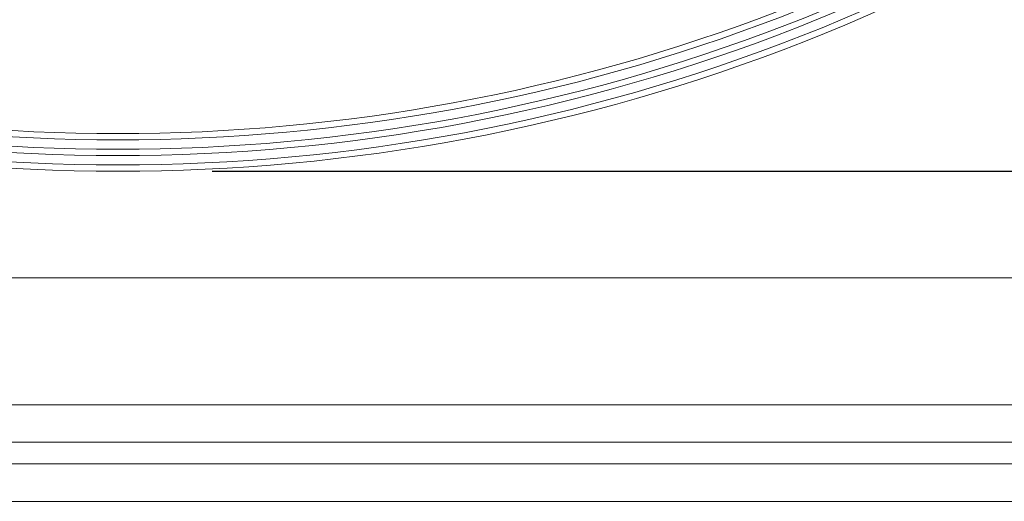
# Model space of a CAD drawing. Units: millimetres. Extents: x 95521 to 108049, y -6955 to 2119.
# Drawn here: x 107376 to 107533, y -3543 to -3466 of the extents above; entities that cross this region are included whole.
import ezdxf

# ---------------------------------------------------------------- set-up
doc = ezdxf.new("R2010")
doc.units = ezdxf.units.MM
doc.header["$LTSCALE"] = 2.5
doc.linetypes.add('SLD-Solid', pattern=[0])
doc.layers.add('ACO_DIMS', color=10, linetype='Continuous')
doc.layers.add('ACO_DRAINAGE', color=10, linetype='Continuous')

# ---------------------------------------------------------------- blocks, each defined once
blk = doc.blocks.new('ACO - 44314 44315 44316 44317 - RIGHT')
at = {"layer": 'ACO_DRAINAGE', "linetype": 'SLD-Solid', "lineweight": 0}
for p, q in [((204.79, 320), (-204.79, 320)), ((-198.41, 299.79), (198.41, 299.79)), ((198.41, 293.81), (-198.41, 293.81)), ((-270, 290.39), (270, 290.39)), ((270, 284.4), (-270, 284.4))]:
    blk.add_line(p, q, dxfattribs=at)
for radius, start, end in [(298.5, 139.0159, 40.9841), (297.5, 139.0159, 40.9841), (296, 139.0159, 40.9841), (295, 141.3255, 38.6745), (293.5, 141.3255, 38.6745), (292.5, 141.3255, 38.6745)]:
    blk.add_arc((0, 635.5), radius, start, end, dxfattribs=at)

msp = doc.modelspace()

# ---------------------------------------------------------------- linework, layer by layer
at = {"layer": 'ACO_DIMS'}
msp.add_line((107406.79, -3490.11), (108049.3, -3490.11), dxfattribs=at)

# ---------------------------------------------------------------- block references
at = {"layer": 'ACO_DRAINAGE'}
msp.add_blockref('ACO - 44314 44315 44316 44317 - RIGHT', (107391.79, -3827.11), dxfattribs=at)

doc.saveas('drawing.dxf')
